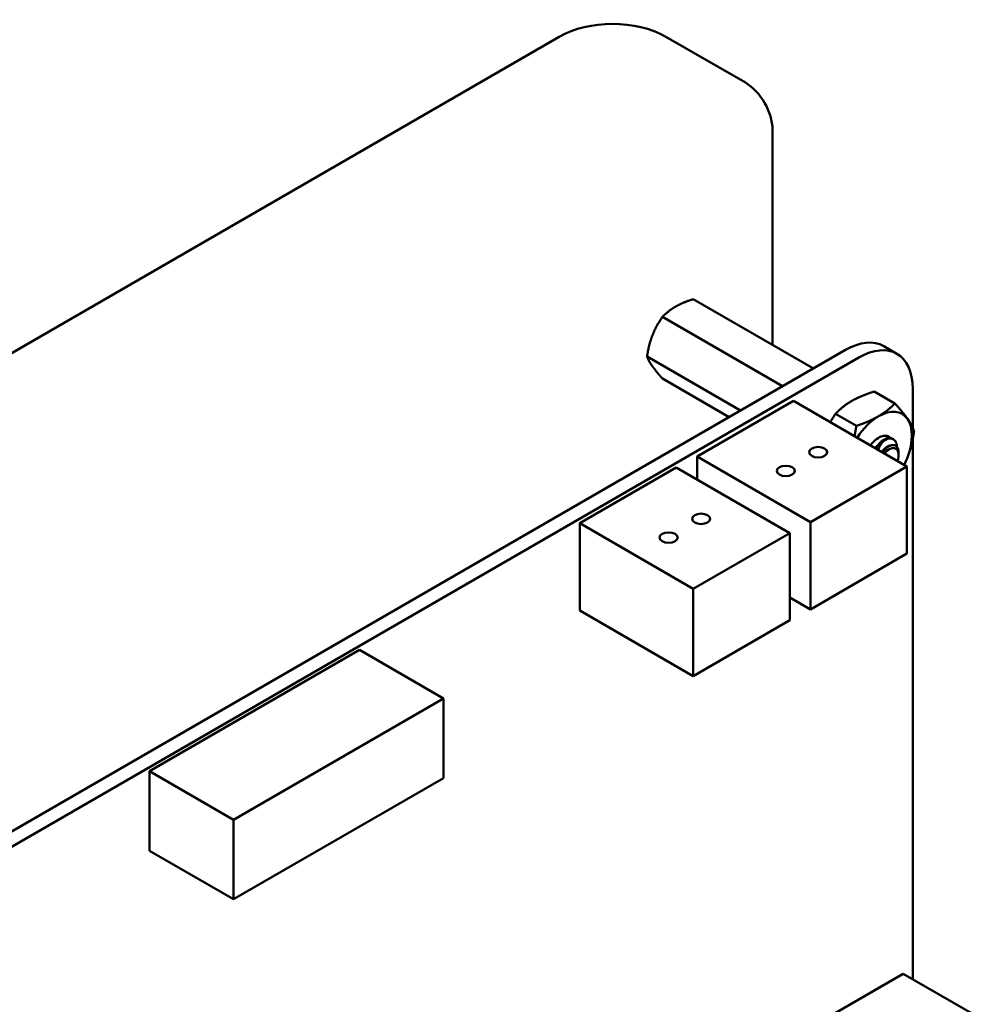
# Model space of a CAD drawing. Units: inches. Extents: x 2 to 108, y 1 to 84.
# Drawn here: x 15 to 19, y 26 to 30 of the extents above; entities that cross this region are included whole.
import ezdxf

# ---------------------------------------------------------------- set-up
doc = ezdxf.new("R2010")
doc.units = ezdxf.units.IN
doc.header["$LTSCALE"] = 5
doc.header["$MEASUREMENT"] = 0
doc.layers.add('Visible (ANSI)', color=7, linetype='Continuous', lineweight=50)

msp = doc.modelspace()

# ---------------------------------------------------------------- linework, layer by layer
at = {"layer": 'Visible (ANSI)'}
for p, q in [((17.5051, 29.5649), (11.5786, 26.1432)), ((18.2767, 29.3745), (17.9471, 29.5649)), ((18.389, 29.1801), (18.389, 28.2882)), ((18.0605, 28.4779), (18.558, 28.1907)), ((17.9329, 28.4042), (18.4304, 28.117)), ((12.6075, 24.7552), (18.6913, 28.2677)), ((18.9042, 28.2517), (18.8494, 28.2833)), ((12.6623, 24.7235), (18.7461, 28.236)), ((17.8691, 28.2398), (18.2561, 28.0164)), ((17.9329, 28.1491), (18.2094, 27.9894)), ((18.9697, 28.1069), (18.9697, 27.9457)), ((18.0761, 27.8257), (18.4756, 28.0564)), ((18.4756, 28.0564), (18.9454, 27.7851)), ((18.8099, 28.0955), (18.8957, 28.046)), ((18.6504, 28.0035), (18.7362, 27.9539)), ((18.8862, 27.8995), (18.8897, 27.8975)), ((18.9697, 27.899), (18.9697, 25.6613)), ((18.0761, 27.8257), (18.5459, 27.5545)), ((18.0761, 27.7308), (18.0761, 27.8257)), ((18.911, 27.8321), (18.911, 27.8434)), ((17.5908, 27.5496), (17.9904, 27.7803)), ((17.9904, 27.7803), (18.4601, 27.5091)), ((18.5459, 27.5545), (18.9454, 27.7851)), ((18.9454, 27.7851), (18.9454, 27.4238)), ((17.5908, 27.5496), (18.0606, 27.2784)), ((17.5908, 27.1883), (17.5908, 27.5496)), ((18.5459, 27.1932), (18.5459, 27.5545)), ((18.0606, 27.2784), (18.4601, 27.5091)), ((18.4601, 27.5091), (18.4601, 27.1478)), ((18.9454, 27.4238), (18.5459, 27.1932)), ((18.0606, 26.9171), (18.0606, 27.2784)), ((18.4601, 27.2427), (18.5459, 27.1932)), ((17.5908, 27.1883), (18.0606, 26.9171)), ((18.4601, 27.1478), (18.0606, 26.9171)), ((16.6779, 27.0249), (15.8079, 26.5227)), ((16.6779, 27.0249), (17.0259, 26.824)), ((17.0259, 26.824), (16.1559, 26.3218)), ((17.0259, 26.4945), (17.0259, 26.824)), ((15.8079, 26.5227), (16.1559, 26.3218)), ((15.8079, 26.5227), (15.8079, 26.1932)), ((16.1559, 25.9923), (17.0259, 26.4945)), ((16.1559, 26.3218), (16.1559, 25.9923)), ((15.8079, 26.1932), (16.1559, 25.9923)), ((18.9308, 25.6838), (18.6455, 25.519)), ((18.9308, 25.6838), (19.2788, 25.4829))]:
    msp.add_line(p, q, dxfattribs=at)
for centre, major_axis, start_param, end_param in [((17.7261, 29.4373), (0.3125, 0), 0.785398, 2.356194), ((18.2767, 29.2449), (-0.0794, 0.1375), 3.926991, 5.497787), ((18.6912, 28.0094), (0.1582, 0.2739), 0, 0.785204), ((18.746, 27.9777), (0.1582, 0.2739), 5.497827, 7.06839), ((18.8283, 27.8334), (0.0977, 0.1691), 6.021386, 7.068583), ((18.8283, 27.8334), (-0.0977, -0.1691), 3.926991, 4.626296), ((18.8283, 27.8334), (0.0977, 0.1691), 4.974188, 6.021386), ((18.8283, 27.8334), (0.0431, 0.0747), 0.523599, 1.308997), ((18.8283, 27.8334), (0.0431, 0.0747), 6.101472, 6.806784), ((18.8283, 27.8334), (0.0431, 0.0747), 1.308997, 1.374828), ((18.85, 27.8208), (0.0431, 0.0747), 0.785398, 1.374828), ((18.8707, 27.8089), (0.0285, 0.0493), 5.011717, 7.554653), ((18.8283, 27.8334), (0.0977, 0.1691), 4.798482, 4.974188)]:
    msp.add_ellipse(centre, major_axis=major_axis, ratio=0.57735, start_param=start_param, end_param=end_param, dxfattribs=at)
for centre in [(18.5781, 27.8441), (18.4438, 27.7665), (18.0929, 27.568), (17.9585, 27.4904)]:
    msp.add_ellipse(centre, major_axis=(-0.0375, 0), ratio=0.57735, dxfattribs=at)
for points, weights in [([(18.0605, 28.4779), (18.0164, 28.4639), (17.9868, 28.4468)], [6.00446903334, 6.46891632941, 6.46891632941]), ([(17.9329, 28.4042), (17.9059, 28.3659), (17.8911, 28.3277)], [6.00446903334, 6.46891632941, 6.46891632941]), ([(17.8691, 28.2398), (17.8763, 28.2212), (17.8911, 28.2002)], [6.00446903334, 6.46891632941, 6.46891632941]), ([(18.6504, 28.0035), (18.6808, 28.0353), (18.7178, 28.0566)], [1.77382556355, 1.91103144839, 1.91103144839]), ([(18.7178, 28.0566), (18.7548, 28.078), (18.8099, 28.0955)], [1.91103144839, 1.91103144839, 1.77382556355]), ([(18.8283, 27.9928), (18.8653, 28.0142), (18.8957, 28.046)], [1.91103144839, 1.91103144839, 1.77382556355]), ([(18.8957, 28.046), (18.9294, 28.0085), (18.9479, 27.9822)], [1.77382556355, 1.91103144839, 1.91103144839]), ([(18.6278, 27.9685), (18.6379, 27.9857), (18.6504, 28.0035)], [1.8537473064, 1.82237637866, 1.77382556355]), ([(18.7362, 27.9539), (18.7913, 27.9715), (18.8283, 27.9928)], [1.77382556355, 1.91103144839, 1.91103144839]), ([(18.9479, 27.9822), (18.9664, 27.9558), (18.9754, 27.9326)], [1.91103144839, 1.91103144839, 1.77382556355]), ([(18.7284, 27.9104), (18.7329, 27.9308), (18.7362, 27.9539)], [1.8537473064, 1.82237637866, 1.77382556355]), ([(18.9754, 27.9326), (18.9664, 27.8704), (18.9479, 27.8227)], [1.77382556355, 1.91103144839, 1.91103144839]), ([(18.8141, 27.8609), (18.8203, 27.8699), (18.8273, 27.8762)], [0.965028418651, 0.954997824407, 0.977542220163]), ([(18.9479, 27.8227), (18.9418, 27.8069), (18.9343, 27.7916)], [1.91103144839, 1.91103144839, 1.89597575578])]:
    msp.add_rational_spline(points, weights, degree=2, dxfattribs=at)
for points, weights, knots in [([(17.9868, 28.4468), (17.9717, 28.4381), (17.9453, 28.4172), (17.9329, 28.4042)], [6.46891632941, 6.46891632941, 6.23231012014, 6.00446903334], [-4.276132, -4.276132, -4.276132, -3.641301, -3.029987, -3.029987, -3.029987]), ([(17.8911, 28.3277), (17.8836, 28.3083), (17.8728, 28.2652), (17.8691, 28.2398)], [6.46891632941, 6.46891632941, 6.23231012014, 6.00446903334], [-4.276132, -4.276132, -4.276132, -3.641301, -3.029987, -3.029987, -3.029987]), ([(17.8911, 28.2002), (17.8987, 28.1894), (17.9192, 28.1644), (17.9329, 28.1491)], [6.46891632941, 6.46891632941, 6.23231012014, 6.00446903334], [-4.276132, -4.276132, -4.276132, -3.641301, -3.029987, -3.029987, -3.029987]), ([(18.8417, 27.845), (18.8503, 27.8575), (18.8604, 27.8646), (18.8699, 27.8712), (18.8781, 27.8716)], [0.965028418651, 0.951097495639, 1, 0.953623370782, 0.963756949884], [0.07441062, 0.07441062, 0.07441062, 0.08333333, 0.08333333, 0.09179518, 0.09179518, 0.09179518])]:
    msp.add_rational_spline(points, weights, degree=2, knots=knots, dxfattribs=at)
for points, knots in [([(18.8862, 27.8995), (18.8857, 27.8998), (18.8853, 27.9), (18.8794, 27.9029), (18.873, 27.9035), (18.8592, 27.9005), (18.8519, 27.8971), (18.8375, 27.8869), (18.8305, 27.8802), (18.8209, 27.8685), (18.818, 27.8645), (18.8152, 27.8603)], [-0.276458, -0.276458, -0.276458, -0.276458, -0.2701233, -0.2701233, -0.1999089, -0.1999089, -0.1322823, -0.1322823, -0.0660505, -0.0660505, -0.0345216, -0.0345216, -0.0345216, -0.0345216]), ([(18.8441, 27.9105), (18.8469, 27.9112), (18.8496, 27.9116), (18.8547, 27.9118), (18.8571, 27.9116), (18.8639, 27.9102), (18.8679, 27.9083), (18.872, 27.9046), (18.8728, 27.9038), (18.8737, 27.9028)], [0, 0, 0, 0, 0.0271415, 0.0271415, 0.0532933, 0.0532933, 0.1046302, 0.1046302, 0.1166229, 0.1166229, 0.1166229, 0.1166229]), ([(18.85, 27.8913), (18.8572, 27.896), (18.8642, 27.8991), (18.8774, 27.9014), (18.8834, 27.9007), (18.8937, 27.8955), (18.8977, 27.8911), (18.9028, 27.8799), (18.904, 27.8735), (18.9042, 27.8663)], [-5.3884797, -5.3884797, -5.3884797, -5.3884797, -5.32099, -5.32099, -5.2533467, -5.2533467, -5.184714, -5.184714, -5.1249414, -5.1249414, -5.1249414, -5.1249414]), ([(18.8263, 27.8539), (18.8274, 27.8565), (18.8286, 27.8593), (18.8327, 27.8676), (18.8357, 27.8728), (18.8436, 27.8845), (18.8478, 27.889), (18.85, 27.8913)], [-0.04720823, -0.04720823, -0.04720823, -0.04720823, -0.03894746, -0.03894746, -0.02317508, -0.02317508, 0, 0, 0, 0]), ([(18.911, 27.8434), (18.911, 27.8466), (18.9107, 27.85), (18.9088, 27.8592), (18.9065, 27.864), (18.901, 27.8698), (18.897, 27.873), (18.8857, 27.8739), (18.8804, 27.8728), (18.8712, 27.8687), (18.8651, 27.8654), (18.8534, 27.8542), (18.849, 27.849), (18.845, 27.8431)], [-1.257521, -1.257521, -1.257521, -1.257521, -1.050449, -1.050449, -0.688959, -0.688959, -0.445662, -0.445662, -0.270028, -0.270028, -0.149564, -0.149564, -0.070651, -0.070651, -0.070651, -0.070651])]:
    msp.add_open_spline(points, degree=3, knots=knots, dxfattribs=at)

doc.saveas('drawing.dxf')
